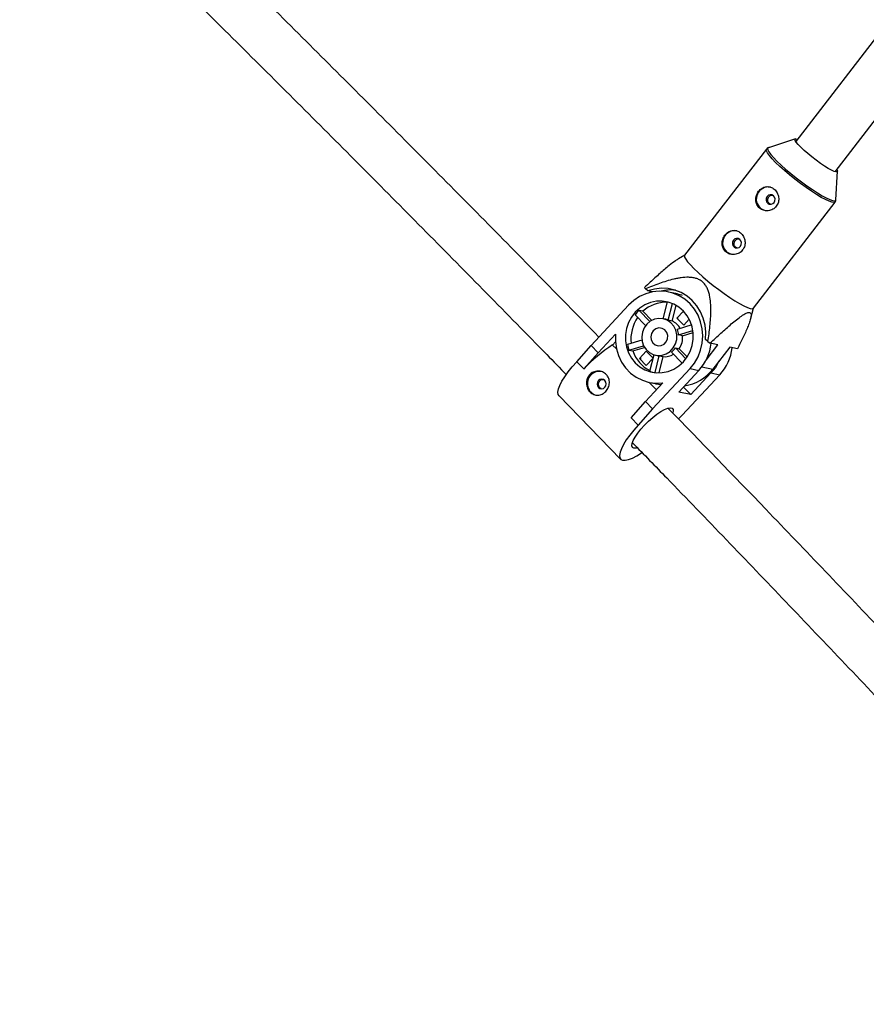
# Model space of a CAD drawing. Units: millimetres. Extents: x -3966 to 3966, y -4745 to 4745.
# Drawn here: x -1926 to -1653, y -878 to -560 of the extents above; entities that cross this region are included whole.
import ezdxf

# ---------------------------------------------------------------- set-up
doc = ezdxf.new("R2010")
doc.units = ezdxf.units.MM

msp = doc.modelspace()

# ---------------------------------------------------------------- linework, layer by layer
at = {"color": 7, "linetype": 'Continuous', "lineweight": 25}
for p, q in [((-1568.09, -459.11), (-1676.12, -599.46)), ((-1663.44, -609.22), (-1555.41, -468.87)), ((-1676.2, -598.65), (-1684.94, -601.48)), ((-1685.6, -601.94), (-1711.96, -636.18)), ((-1663.14, -618.27), (-1662.64, -609.09)), ((-1689.77, -653.26), (-1663.41, -619.02)), ((-1711.92, -636.13), (-1713.97, -637.34)), ((-1723.81, -647.68), (-1724.6, -647.01)), ((-1722.29, -647.99), (-1723.81, -647.68)), ((-1722.98, -647.85), (-1723.26, -648.21)), ((-1714.28, -648.63), (-1717.12, -648.04)), ((-1730.05, -652.32), (-1742.15, -665.33)), ((-1725.4, -654.26), (-1726.67, -653.99)), ((-1723.2, -657.56), (-1726.67, -653.99)), ((-1722.56, -657.18), (-1725.4, -654.26)), ((-1717.59, -651.22), (-1718.97, -656.65)), ((-1717.24, -657.13), (-1715.88, -651.76)), ((-1715.96, -657.4), (-1714.69, -652.35)), ((-1712.34, -654.19), (-1714.47, -656.48)), ((-1690.76, -656.93), (-1689.73, -653.21)), ((-1727.95, -655.36), (-1724.55, -658.86)), ((-1718.34, -656.78), (-1718.91, -656.66)), ((-1715.96, -657.4), (-1717.24, -657.13)), ((-1714.47, -656.48), (-1712.25, -658.75)), ((-1714.05, -656.56), (-1714.47, -656.48)), ((-1712.25, -658.75), (-1710.45, -656.82)), ((-1709.69, -658.66), (-1714.37, -660.08)), ((-1713.9, -661.9), (-1709.27, -660.49)), ((-1739.87, -667.68), (-1734.27, -661.66)), ((-1725.76, -663.56), (-1730.38, -664.97)), ((-1712.63, -662.17), (-1713.9, -661.9)), ((-1712.63, -662.17), (-1709.19, -661.12)), ((-1704.46, -664.02), (-1705.25, -663.35)), ((-1746.78, -670.52), (-1742.15, -665.33)), ((-1742.15, -665.33), (-1739.87, -667.68)), ((-1734.29, -664.15), (-1735.2, -665.13)), ((-1733.96, -666.4), (-1735.2, -665.13)), ((-1729.91, -666.79), (-1725.21, -665.36)), ((-1729.91, -666.79), (-1728.64, -667.06)), ((-1728.64, -667.06), (-1724.9, -665.92)), ((-1714.95, -666.05), (-1713.68, -666.32)), ((-1711.55, -669.56), (-1714.95, -666.05)), ((-1711.12, -668.95), (-1713.68, -666.32)), ((-1705.02, -669.97), (-1701.22, -665.03)), ((-1704.46, -664.02), (-1703.7, -664.52)), ((-1701.22, -665.03), (-1703.7, -664.52)), ((-1697.4, -665.83), (-1702.83, -672.88)), ((-1694.92, -666.35), (-1697.4, -665.83)), ((-1739.87, -667.68), (-1744.5, -672.87)), ((-1724.32, -667.08), (-1726.53, -669.46)), ((-1726.53, -669.46), (-1724.32, -671.73)), ((-1725.99, -669.57), (-1726.53, -669.46)), ((-1722.17, -669.29), (-1724.32, -667.08)), ((-1724.32, -671.73), (-1722.21, -669.47)), ((-1721.91, -668.26), (-1723.27, -673.63)), ((-1721.52, -674.04), (-1720.15, -668.62)), ((-1721.36, -668.41), (-1720.78, -668.52)), ((-1720.19, -674.1), (-1718.87, -668.88)), ((-1720.15, -668.62), (-1718.87, -668.88)), ((-1716.23, -667.42), (-1712.79, -670.96)), ((-1744.5, -672.87), (-1746.78, -670.52)), ((-1744.5, -672.87), (-1744.45, -672.88)), ((-1722.31, -685.75), (-1710.22, -672.74)), ((-1710.22, -672.74), (-1707.38, -673.33)), ((-1713.88, -680.32), (-1707.38, -673.33)), ((-1712.72, -687.74), (-1700.63, -674.73)), ((-1709.96, -681.13), (-1703.46, -674.14)), ((-1703.46, -674.14), (-1700.63, -674.73)), ((-1718.99, -677.38), (-1724.59, -683.4)), ((-1721.09, -679.64), (-1723.5, -677.16)), ((-1723.32, -677.2), (-1721.39, -677.6)), ((-1712.24, -678.79), (-1712.42, -678.75)), ((-1712.24, -678.79), (-1709.96, -681.13)), ((-1752.47, -681.52), (-1732.63, -701.94)), ((-1709.96, -681.13), (-1713.88, -680.32)), ((-1729.22, -688.59), (-1724.59, -683.4)), ((-1722.31, -685.75), (-1726.94, -690.94)), ((-1724.59, -683.4), (-1722.31, -685.75)), ((-1726.94, -690.94), (-1729.22, -688.59)), ((-1713.92, -688.99), (-1712.72, -687.74)), ((-1726.94, -690.94), (-1726.9, -690.95))]:
    msp.add_line(p, q, dxfattribs=at)
at = {"color": 8, "linetype": 'Continuous', "lineweight": 25}
msp.add_line((-1706.39, -672.14), (-1702.83, -672.88), dxfattribs=at)
at = {"color": 7, "linetype": 'Continuous', "lineweight": 25, "flags": 128}
for points in [[(-1672.24, -603.4), (-1673.45, -602.34), (-1674.49, -601.35), (-1675.34, -600.47), (-1675.94, -599.73), (-1676.28, -599.16), (-1676.34, -598.79), (-1676.13, -598.63), (-1675.64, -598.69), (-1675.55, -598.72)], [(-1662.87, -608.48), (-1662.85, -608.52), (-1662.64, -608.99), (-1662.72, -609.26), (-1663.08, -609.3), (-1663.7, -609.13), (-1664.55, -608.75), (-1665.61, -608.18), (-1666.83, -607.43), (-1668.15, -606.54), (-1669.53, -605.54), (-1670.91, -604.48), (-1672.24, -603.4)], [(-1683.3, -616.96), (-1683.81, -616.69), (-1684.38, -616.64), (-1684.93, -616.83), (-1685.37, -617.22), (-1685.64, -617.76), (-1685.7, -618.36), (-1685.54, -618.93), (-1685.17, -619.39), (-1684.67, -619.67), (-1684.1, -619.71), (-1683.55, -619.53), (-1683.11, -619.13), (-1682.83, -618.6), (-1682.78, -618), (-1682.94, -617.42), (-1683.3, -616.96)], [(-1685.89, -621.82), (-1686.46, -621.65), (-1687.45, -621.05)], [(-1694.16, -631.07), (-1694.67, -630.79), (-1695.24, -630.75), (-1695.79, -630.93), (-1696.23, -631.33), (-1696.5, -631.86), (-1696.56, -632.47), (-1696.39, -633.04), (-1696.03, -633.5), (-1695.53, -633.77), (-1694.96, -633.82), (-1694.41, -633.63), (-1693.96, -633.24), (-1693.69, -632.7), (-1693.63, -632.1), (-1693.8, -631.53), (-1694.16, -631.07)], [(-1696.75, -635.92), (-1697.31, -635.76), (-1698.31, -635.16)], [(-1711.96, -636.18), (-1712.02, -636.31), (-1711.96, -636.77), (-1711.61, -637.44), (-1710.99, -638.29), (-1710.1, -639.32), (-1708.98, -640.48), (-1707.64, -641.75), (-1706.13, -643.1), (-1704.49, -644.49), (-1702.74, -645.89), (-1700.95, -647.26), (-1699.16, -648.56), (-1697.41, -649.76), (-1695.75, -650.83), (-1694.23, -651.75), (-1692.87, -652.48), (-1691.73, -653.01), (-1690.81, -653.32), (-1690.16, -653.42), (-1689.79, -653.28), (-1689.77, -653.26)], [(-1710.22, -672.74), (-1708.79, -670.94), (-1707.64, -668.94), (-1706.79, -666.78), (-1706.28, -664.52), (-1706.11, -662.2), (-1706.28, -659.9), (-1706.79, -657.66), (-1707.63, -655.54), (-1708.78, -653.59), (-1710.21, -651.86), (-1711.89, -650.39), (-1713.76, -649.23), (-1715.8, -648.39), (-1717.94, -647.9), (-1720.13, -647.77), (-1722.33, -648), (-1724.47, -648.59), (-1726.5, -649.53), (-1728.38, -650.78), (-1730.05, -652.32)], [(-1705.25, -663.35), (-1705.14, -661.03), (-1705.38, -658.73), (-1705.94, -656.51), (-1706.83, -654.41), (-1708.02, -652.48), (-1709.49, -650.78), (-1711.19, -649.35), (-1713.08, -648.21), (-1715.13, -647.4), (-1717.28, -646.93), (-1719.47, -646.82), (-1721.67, -647.07), (-1723.81, -647.68)], [(-1727.91, -654.53), (-1729.14, -656.1), (-1730.1, -657.87), (-1730.76, -659.78), (-1731.09, -661.78), (-1731.09, -663.8), (-1730.76, -665.77), (-1730.1, -667.65), (-1729.14, -669.38), (-1727.91, -670.9), (-1726.44, -672.16), (-1724.78, -673.13), (-1722.98, -673.78), (-1721.1, -674.08), (-1719.18, -674.04), (-1717.29, -673.64), (-1715.49, -672.91), (-1713.83, -671.86), (-1712.36, -670.53), (-1711.13, -668.96), (-1710.17, -667.19), (-1709.51, -665.28), (-1709.18, -663.28), (-1709.18, -661.27), (-1709.51, -659.29), (-1710.17, -657.41), (-1711.13, -655.68), (-1712.36, -654.17), (-1713.83, -652.9), (-1715.49, -651.94), (-1717.29, -651.29), (-1719.18, -650.98), (-1721.09, -651.03), (-1722.98, -651.42), (-1724.78, -652.15), (-1726.44, -653.2), (-1727.91, -654.53)], [(-1714.28, -648.63), (-1712.96, -648.98), (-1712.72, -649.06)], [(-1724.16, -658.39), (-1725.03, -659.6), (-1725.6, -660.99), (-1725.82, -662.48), (-1725.69, -663.97), (-1725.2, -665.37), (-1724.4, -666.59), (-1723.33, -667.56), (-1722.06, -668.21), (-1720.67, -668.5), (-1719.25, -668.42), (-1717.88, -667.97), (-1716.65, -667.18), (-1715.64, -666.09), (-1714.92, -664.79), (-1714.52, -663.34), (-1714.47, -661.84), (-1714.78, -660.38), (-1715.43, -659.06), (-1716.37, -657.95), (-1717.55, -657.14), (-1718.89, -656.66), (-1720.31, -656.55), (-1721.72, -656.82), (-1723.03, -657.45), (-1724.16, -658.39)], [(-1722.08, -660.53), (-1722.65, -661.42), (-1722.88, -662.46), (-1722.74, -663.51), (-1722.25, -664.43), (-1721.47, -665.09), (-1720.52, -665.41), (-1719.51, -665.33), (-1718.58, -664.88), (-1717.87, -664.11), (-1717.46, -663.13), (-1717.41, -662.07), (-1717.73, -661.07), (-1718.38, -660.26), (-1719.26, -659.77), (-1720.26, -659.64), (-1721.25, -659.91), (-1722.08, -660.53)], [(-1734.27, -661.66), (-1734.3, -664.01), (-1733.98, -666.34), (-1733.3, -668.57), (-1732.3, -670.65), (-1730.99, -672.54), (-1729.4, -674.17), (-1727.59, -675.5), (-1725.58, -676.52), (-1723.45, -677.18), (-1721.23, -677.47), (-1718.99, -677.38)], [(-1752.47, -681.52), (-1752.74, -681.06), (-1752.83, -680.3), (-1752.65, -679.32), (-1752.21, -678.15), (-1751.53, -676.82), (-1750.61, -675.35), (-1749.49, -673.79), (-1748.19, -672.17), (-1746.73, -670.53)], [(-1700.89, -670.37), (-1702.03, -672.35), (-1703.46, -674.14)], [(-1739.76, -676.63), (-1740.08, -677.14), (-1740.19, -677.73), (-1740.08, -678.32), (-1739.76, -678.82), (-1739.29, -679.14), (-1738.72, -679.25), (-1738.16, -679.11), (-1737.69, -678.77), (-1737.37, -678.26), (-1737.26, -677.66), (-1737.37, -677.08), (-1737.69, -676.58), (-1738.16, -676.26), (-1738.72, -676.15), (-1739.29, -676.28), (-1739.76, -676.63)], [(-1728.34, -698.39), (-1728.79, -698.14), (-1728.98, -697.63), (-1728.9, -696.89), (-1728.54, -695.94), (-1727.93, -694.83), (-1727.09, -693.59), (-1726.06, -692.29), (-1724.87, -690.98), (-1723.57, -689.7), (-1722.23, -688.51), (-1720.88, -687.46), (-1719.6, -686.59), (-1718.42, -685.94), (-1717.41, -685.53), (-1716.6, -685.38), (-1716.02, -685.5), (-1715.69, -685.89), (-1715.64, -686.52), (-1715.72, -686.91)], [(-1726.9, -690.95), (-1728.35, -692.58), (-1729.65, -694.2), (-1730.78, -695.76), (-1731.69, -697.23), (-1732.38, -698.57), (-1732.81, -699.74), (-1732.99, -700.72), (-1732.91, -701.48), (-1732.56, -702.01), (-1731.96, -702.28), (-1731.12, -702.3), (-1730.07, -702.07), (-1728.83, -701.58), (-1727.42, -700.86), (-1725.89, -699.92), (-1725.8, -699.86)], [(-1727.3, -698.3), (-1727.64, -698.38), (-1728.34, -698.39)]]:
    msp.add_lwpolyline(points, dxfattribs=at)
at = {"color": 8, "linetype": 'Continuous', "lineweight": 25, "flags": 128}
for points in [[(-1663.41, -619.02), (-1663.43, -619.04), (-1663.81, -619.18), (-1664.46, -619.08), (-1665.37, -618.77), (-1666.52, -618.24), (-1667.87, -617.5), (-1669.4, -616.59), (-1671.06, -615.52), (-1672.81, -614.32), (-1674.6, -613.01), (-1676.39, -611.65), (-1678.13, -610.25), (-1679.78, -608.86), (-1681.29, -607.51), (-1682.62, -606.24), (-1683.75, -605.07), (-1684.63, -604.05), (-1685.26, -603.19), (-1685.6, -602.53), (-1685.66, -602.07), (-1685.6, -601.94)], [(-1684.94, -601.48), (-1684.96, -601.49), (-1685.19, -601.73), (-1685.13, -602.19), (-1684.79, -602.85), (-1684.17, -603.69), (-1683.3, -604.7), (-1682.19, -605.85), (-1680.87, -607.11), (-1679.37, -608.44), (-1677.75, -609.81), (-1676.03, -611.19), (-1674.26, -612.55), (-1672.49, -613.83), (-1670.76, -615.02), (-1669.12, -616.08), (-1667.61, -616.98), (-1666.28, -617.7), (-1665.14, -618.23), (-1664.24, -618.54), (-1663.6, -618.63), (-1663.23, -618.5), (-1663.14, -618.26)]]:
    msp.add_lwpolyline(points, dxfattribs=at)
at = {"color": 7, "linetype": 'Continuous', "lineweight": 25}
for centre, radius, start, end in [((-1684.92, -618.06), 3.92, 80.9991, 229.8043), ((-1695.78, -632.16), 3.92, 80.9991, 229.8043), ((-1712.3, -637.49), 15.56, 215.8882, 217.7267), ((-1716.33, -660.98), 13.6, 84.2136, 103.6755), ((-1718.76, -662.62), 11.71, 132.5044, 141.6702), ((-1717.98, -662.25), 10.91, 88.159, 132.8655), ((-1717.08, -663.17), 12.21, 145.3046, 186.7856), ((-1719.44, -662.04), 5.38, 65.8756, 78.2389), ((-1718.27, -662.5), 5.6, 29.0416, 65.6632), ((-1720.01, -662.5), 6.13, 5.5463, 23.174), ((-1718.92, -662.78), 6.32, 325.9991, 5.5816), ((-1711.21, -703.19), 44.99, 122.2214, 137.6384), ((-1718.7, -662.95), 11.86, 189.816, 198.9042), ((-1719.97, -662.66), 6.05, 308.1985, 325.9762), ((-1718.75, -662.83), 15.47, 317.2747, 353.4878), ((-1712.01, -664.23), 15.49, 317.2946, 353.4678), ((-1718.2, -663.59), 11, 198.4042, 242.9521), ((-1719.69, -663.27), 5.37, 258.2451, 265.1327), ((-1718.43, -663.36), 5.55, 265.3817, 301.062), ((-1713.95, -664.48), 13.94, 278.106, 322.9112), ((-1739.44, -677.57), 3.89, 135.2639, 255.9688), ((-1739.5, -677.26), 3.63, 78.6693, 137.9663), ((-1719.81, -663.84), 10.38, 250.5351, 256.6248), ((-1718.69, -664.63), 13.25, 258.2461, 266.7832)]:
    msp.add_arc(centre, radius, start, end, dxfattribs=at)
for points, knots in [([(-1739.61, -662.6), (-1747.45, -654.56), (-1768.23, -633.28), (-1802.18, -599), (-1841.44, -559.74), (-1879.1, -522.48), (-1903.78, -498.41), (-1915.22, -487.27)], [0, 0, 0, 0, 0.135793, 0.359502, 0.583211, 0.80692, 1, 1, 1, 1]), ([(-1926.46, -498.67), (-1922.09, -502.91), (-1904.46, -520.02), (-1873.77, -550.24), (-1834.41, -589.32), (-1795.3, -628.66), (-1767.21, -657.13), (-1752.22, -672.55), (-1750.12, -674.71)], [0, 0, 0, 0, 0.073263, 0.295882, 0.518501, 0.741121, 0.96374, 1, 1, 1, 1]), ([(-1684.72, -601.44), (-1684.75, -601.45), (-1684.95, -601.46), (-1685.31, -601.6), (-1685.5, -601.86), (-1685.57, -601.96)], [0, 0, 0, 0, 0.135297, 0.686728, 1, 1, 1, 1]), ([(-1683.06, -614.88), (-1683.25, -614.72), (-1683.45, -614.58), (-1683.87, -614.35), (-1684.09, -614.26), (-1684.54, -614.12), (-1684.76, -614.08), (-1685.22, -614.05), (-1685.46, -614.05), (-1685.91, -614.12), (-1686.14, -614.17), (-1686.58, -614.34), (-1686.79, -614.44), (-1687.2, -614.69), (-1687.4, -614.84), (-1687.77, -615.17), (-1687.94, -615.36), (-1688.25, -615.76), (-1688.39, -615.98), (-1688.62, -616.43), (-1688.72, -616.67), (-1688.88, -617.15), (-1688.94, -617.4), (-1689.01, -617.9), (-1689.02, -618.16), (-1689, -618.66), (-1688.96, -618.9), (-1688.85, -619.38), (-1688.76, -619.61), (-1688.55, -620.05), (-1688.43, -620.26), (-1688.13, -620.65), (-1687.96, -620.83), (-1687.58, -621.14), (-1687.38, -621.28), (-1686.94, -621.52), (-1686.71, -621.61), (-1686.23, -621.75), (-1685.98, -621.8), (-1685.48, -621.84), (-1685.23, -621.84), (-1684.73, -621.79), (-1684.48, -621.73), (-1684, -621.58), (-1683.76, -621.48), (-1683.31, -621.24), (-1683.11, -621.09), (-1682.72, -620.77), (-1682.55, -620.58), (-1682.24, -620.18), (-1682.1, -619.96), (-1681.88, -619.51), (-1681.79, -619.26), (-1681.67, -618.77), (-1681.63, -618.52), (-1681.6, -618), (-1681.62, -617.75), (-1681.68, -617.24), (-1681.74, -616.99), (-1681.9, -616.5), (-1682, -616.27), (-1682.24, -615.82), (-1682.39, -615.6), (-1682.7, -615.21), (-1682.88, -615.04), (-1683.06, -614.88)], [0, 0, 0, 0, 0.03125, 0.03125, 0.0625, 0.0625, 0.09375, 0.09375, 0.125, 0.125, 0.15625, 0.15625, 0.1875, 0.1875, 0.21875, 0.21875, 0.25, 0.25, 0.28125, 0.28125, 0.3125, 0.3125, 0.34375, 0.34375, 0.375, 0.375, 0.40625, 0.40625, 0.4375, 0.4375, 0.46875, 0.46875, 0.5, 0.5, 0.53125, 0.53125, 0.5625, 0.5625, 0.59375, 0.59375, 0.625, 0.625, 0.65625, 0.65625, 0.6875, 0.6875, 0.71875, 0.71875, 0.75, 0.75, 0.78125, 0.78125, 0.8125, 0.8125, 0.84375, 0.84375, 0.875, 0.875, 0.90625, 0.90625, 0.9375, 0.9375, 0.96875, 0.96875, 1, 1, 1, 1]), ([(-1684.29, -619.69), (-1684.36, -619.67), (-1684.58, -619.59), (-1684.87, -619.29), (-1685.1, -618.84), (-1685.17, -618.33), (-1685.07, -617.81), (-1684.82, -617.34), (-1684.45, -616.99), (-1684.05, -616.78), (-1683.78, -616.77), (-1683.67, -616.77)], [0, 0, 0, 0, 0.052257, 0.175018, 0.296916, 0.420066, 0.544709, 0.668755, 0.790989, 0.913047, 1, 1, 1, 1]), ([(-1663.44, -619.01), (-1663.36, -618.9), (-1663.17, -618.66), (-1663.16, -618.39), (-1663.16, -618.24)], [0, 0, 0, 0, 0.453421, 1, 1, 1, 1]), ([(-1693.92, -628.98), (-1694.11, -628.82), (-1694.31, -628.68), (-1694.73, -628.46), (-1694.95, -628.36), (-1695.4, -628.23), (-1695.62, -628.19), (-1696.08, -628.15), (-1696.31, -628.16), (-1696.77, -628.22), (-1696.99, -628.28), (-1697.44, -628.44), (-1697.65, -628.55), (-1698.06, -628.8), (-1698.26, -628.94), (-1698.63, -629.28), (-1698.79, -629.46), (-1699.1, -629.86), (-1699.24, -630.08), (-1699.48, -630.54), (-1699.58, -630.77), (-1699.74, -631.26), (-1699.8, -631.51), (-1699.87, -632.01), (-1699.88, -632.26), (-1699.86, -632.76), (-1699.82, -633.01), (-1699.7, -633.49), (-1699.62, -633.72), (-1699.41, -634.16), (-1699.29, -634.37), (-1698.99, -634.76), (-1698.82, -634.94), (-1698.44, -635.25), (-1698.24, -635.39), (-1697.8, -635.63), (-1697.57, -635.72), (-1697.09, -635.86), (-1696.84, -635.91), (-1696.34, -635.95), (-1696.09, -635.95), (-1695.59, -635.89), (-1695.33, -635.84), (-1694.85, -635.69), (-1694.62, -635.59), (-1694.17, -635.34), (-1693.96, -635.2), (-1693.58, -634.87), (-1693.4, -634.69), (-1693.09, -634.28), (-1692.96, -634.07), (-1692.74, -633.61), (-1692.65, -633.37), (-1692.53, -632.88), (-1692.49, -632.62), (-1692.46, -632.11), (-1692.47, -631.85), (-1692.54, -631.35), (-1692.6, -631.09), (-1692.76, -630.61), (-1692.86, -630.37), (-1693.1, -629.93), (-1693.24, -629.71), (-1693.56, -629.32), (-1693.73, -629.14), (-1693.92, -628.98)], [0, 0, 0, 0, 0.03125, 0.03125, 0.0625, 0.0625, 0.09375, 0.09375, 0.125, 0.125, 0.15625, 0.15625, 0.1875, 0.1875, 0.21875, 0.21875, 0.25, 0.25, 0.28125, 0.28125, 0.3125, 0.3125, 0.34375, 0.34375, 0.375, 0.375, 0.40625, 0.40625, 0.4375, 0.4375, 0.46875, 0.46875, 0.5, 0.5, 0.53125, 0.53125, 0.5625, 0.5625, 0.59375, 0.59375, 0.625, 0.625, 0.65625, 0.65625, 0.6875, 0.6875, 0.71875, 0.71875, 0.75, 0.75, 0.78125, 0.78125, 0.8125, 0.8125, 0.84375, 0.84375, 0.875, 0.875, 0.90625, 0.90625, 0.9375, 0.9375, 0.96875, 0.96875, 1, 1, 1, 1]), ([(-1695.15, -633.8), (-1695.22, -633.77), (-1695.44, -633.69), (-1695.73, -633.39), (-1695.96, -632.95), (-1696.02, -632.44), (-1695.93, -631.92), (-1695.68, -631.45), (-1695.31, -631.1), (-1694.91, -630.88), (-1694.64, -630.88), (-1694.53, -630.87)], [0, 0, 0, 0, 0.052257, 0.175018, 0.296916, 0.420066, 0.544709, 0.668755, 0.790989, 0.913047, 1, 1, 1, 1]), ([(-1713.97, -637.34), (-1714.27, -637.53), (-1715.21, -638.11), (-1717.24, -639.69), (-1719.99, -642.06), (-1722.65, -644.49), (-1724.29, -646.04), (-1724.9, -646.61)], [0, 0, 0, 0, 0.092415, 0.28726, 0.561038, 0.837581, 1, 1, 1, 1]), ([(-1704.46, -664.02), (-1704.2, -662.37), (-1703.97, -660.72), (-1703.72, -658.23), (-1703.64, -657.4), (-1703.54, -655.73), (-1703.5, -654.9), (-1703.49, -653.22), (-1703.51, -652.38), (-1703.64, -650.72), (-1703.75, -649.9), (-1704.01, -648.69), (-1704.12, -648.29), (-1704.38, -647.5), (-1704.53, -647.1), (-1704.9, -646.36), (-1705.11, -646), (-1705.48, -645.51), (-1705.62, -645.35), (-1705.9, -645.05), (-1706.04, -644.91), (-1706.5, -644.51), (-1706.84, -644.28), (-1707.55, -643.9), (-1707.93, -643.75), (-1708.7, -643.52), (-1709.09, -643.44), (-1709.89, -643.33), (-1710.29, -643.3), (-1711.49, -643.28), (-1712.29, -643.34), (-1713.49, -643.5), (-1713.89, -643.57), (-1714.68, -643.72), (-1715.08, -643.81), (-1716.25, -644.08), (-1717.03, -644.3), (-1718.57, -644.76), (-1719.33, -645.01), (-1721.61, -645.8), (-1723.11, -646.39), (-1724.6, -647.01)], [0, 0, 0, 0, 0.125, 0.125, 0.1875, 0.1875, 0.25, 0.25, 0.3125, 0.3125, 0.375, 0.375, 0.40625, 0.40625, 0.4375, 0.4375, 0.46875, 0.46875, 0.484375, 0.484375, 0.5, 0.5, 0.53125, 0.53125, 0.5625, 0.5625, 0.59375, 0.59375, 0.625, 0.625, 0.6875, 0.6875, 0.71875, 0.71875, 0.75, 0.75, 0.8125, 0.8125, 0.875, 0.875, 1, 1, 1, 1]), ([(-1703.7, -664.52), (-1702.56, -663.44), (-1701.42, -662.38), (-1699.72, -660.83), (-1699.16, -660.32), (-1698.03, -659.32), (-1697.46, -658.83), (-1696.34, -657.88), (-1695.78, -657.42), (-1694.68, -656.55), (-1694.15, -656.15), (-1693.37, -655.62), (-1693.11, -655.45), (-1692.62, -655.16), (-1692.38, -655.02), (-1691.93, -654.81), (-1691.72, -654.73), (-1691.43, -654.66), (-1691.34, -654.65), (-1691.18, -654.64), (-1691.1, -654.64), (-1690.9, -654.68), (-1690.79, -654.74), (-1690.62, -654.93), (-1690.57, -655.06), (-1690.52, -655.36), (-1690.52, -655.54), (-1690.55, -655.93), (-1690.58, -656.14), (-1690.72, -656.81), (-1690.86, -657.3), (-1691.13, -658.07), (-1691.23, -658.34), (-1691.43, -658.87), (-1691.54, -659.14), (-1691.88, -659.96), (-1692.12, -660.52), (-1692.63, -661.66), (-1692.9, -662.23), (-1693.73, -663.97), (-1694.31, -665.15), (-1694.92, -666.35)], [0, 0, 0, 0, 0.125, 0.125, 0.1875, 0.1875, 0.25, 0.25, 0.3125, 0.3125, 0.375, 0.375, 0.40625, 0.40625, 0.4375, 0.4375, 0.46875, 0.46875, 0.484375, 0.484375, 0.5, 0.5, 0.53125, 0.53125, 0.5625, 0.5625, 0.59375, 0.59375, 0.625, 0.625, 0.6875, 0.6875, 0.71875, 0.71875, 0.75, 0.75, 0.8125, 0.8125, 0.875, 0.875, 1, 1, 1, 1]), ([(-1737.42, -680.12), (-1737.59, -680.3), (-1737.78, -680.47), (-1738.17, -680.76), (-1738.38, -680.89), (-1738.81, -681.1), (-1739.03, -681.18), (-1739.49, -681.29), (-1739.72, -681.33), (-1740.18, -681.34), (-1740.4, -681.33), (-1740.86, -681.24), (-1741.08, -681.18), (-1741.51, -681), (-1741.72, -680.88), (-1742.12, -680.61), (-1742.3, -680.45), (-1742.64, -680.1), (-1742.8, -679.9), (-1743.08, -679.48), (-1743.2, -679.26), (-1743.5, -678.55), (-1743.62, -678.04), (-1743.65, -677.27), (-1743.64, -677.02), (-1743.57, -676.52), (-1743.51, -676.27), (-1743.34, -675.79), (-1743.23, -675.56), (-1742.97, -675.13), (-1742.82, -674.92), (-1742.47, -674.55), (-1742.28, -674.39), (-1741.87, -674.09), (-1741.65, -673.97), (-1741.19, -673.77), (-1740.94, -673.69), (-1740.45, -673.59), (-1740.2, -673.56), (-1739.7, -673.55), (-1739.44, -673.57), (-1738.95, -673.66), (-1738.71, -673.73), (-1738.24, -673.92), (-1738.02, -674.04), (-1737.61, -674.31), (-1737.42, -674.47), (-1737.07, -674.83), (-1736.92, -675.02), (-1736.66, -675.44), (-1736.55, -675.66), (-1736.38, -676.12), (-1736.32, -676.36), (-1736.25, -676.86), (-1736.24, -677.11), (-1736.26, -677.61), (-1736.29, -677.86), (-1736.41, -678.36), (-1736.49, -678.6), (-1736.69, -679.07), (-1736.81, -679.3), (-1737.09, -679.73), (-1737.24, -679.93), (-1737.42, -680.12)], [0, 0, 0, 0, 0.03125, 0.03125, 0.0625, 0.0625, 0.09375, 0.09375, 0.125, 0.125, 0.15625, 0.15625, 0.1875, 0.1875, 0.21875, 0.21875, 0.25, 0.25, 0.28125, 0.28125, 0.3125, 0.3125, 0.375, 0.375, 0.40625, 0.40625, 0.4375, 0.4375, 0.46875, 0.46875, 0.5, 0.5, 0.53125, 0.53125, 0.5625, 0.5625, 0.59375, 0.59375, 0.625, 0.625, 0.65625, 0.65625, 0.6875, 0.6875, 0.71875, 0.71875, 0.75, 0.75, 0.78125, 0.78125, 0.8125, 0.8125, 0.84375, 0.84375, 0.875, 0.875, 0.90625, 0.90625, 0.9375, 0.9375, 0.96875, 0.96875, 1, 1, 1, 1]), ([(-1739.35, -676.72), (-1739.22, -676.6), (-1738.97, -676.38), (-1738.54, -676.24), (-1738.29, -676.26), (-1738.19, -676.27)], [0, 0, 0, 0, 0.393639, 0.787142, 1, 1, 1, 1]), ([(-1738.89, -679.21), (-1739.03, -679.12), (-1739.31, -678.96), (-1739.61, -678.53), (-1739.77, -678.03), (-1739.76, -677.5), (-1739.61, -677.04), (-1739.43, -676.81), (-1739.35, -676.72)], [0, 0, 0, 0, 0.175153, 0.348544, 0.521728, 0.697122, 0.87373, 1, 1, 1, 1]), ([(-1546.55, -866.05), (-1554.8, -857.09), (-1575.61, -834.53), (-1609.22, -798.59), (-1647.36, -758.23), (-1683.35, -720.54), (-1706.73, -696.41), (-1717.23, -685.57)], [0, 0, 0, 0, 0.147079, 0.370624, 0.594169, 0.817714, 1, 1, 1, 1]), ([(-1728.75, -696.69), (-1725.08, -700.46), (-1708.51, -717.48), (-1679.26, -747.97), (-1641.01, -788.17), (-1603.03, -828.62), (-1575.18, -858.5), (-1560.07, -874.96), (-1557.46, -877.8)], [0, 0, 0, 0, 0.06332, 0.285902, 0.508485, 0.731067, 0.953649, 1, 1, 1, 1])]:
    msp.add_open_spline(points, degree=3, knots=knots, dxfattribs=at)

doc.saveas('drawing.dxf')
